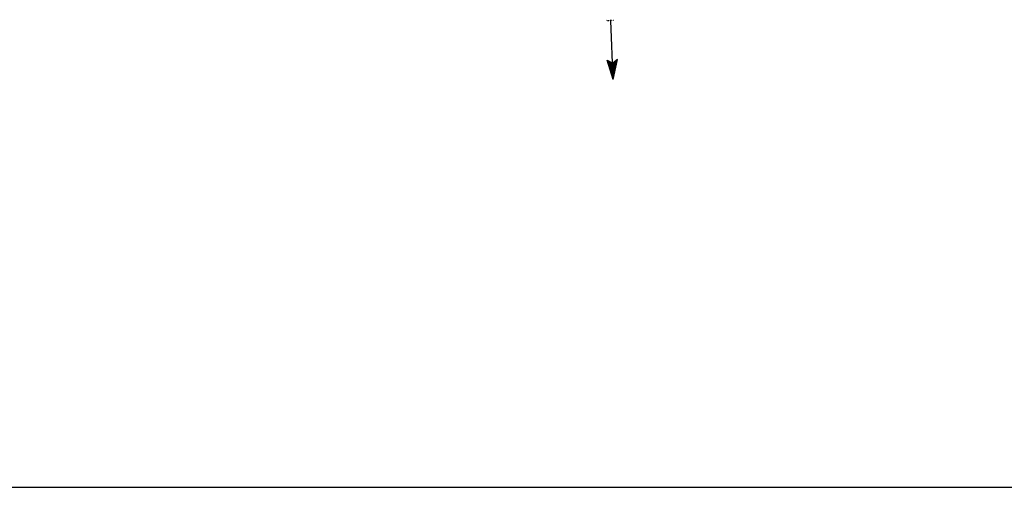
# Model space of a CAD drawing. Extents: x 2295 to 2436151, y 180 to 16160483.
# Drawn here: x 2225580 to 2255175, y 15788592 to 15802640 of the extents above; entities that cross this region are included whole.
import ezdxf

# ---------------------------------------------------------------- set-up
doc = ezdxf.new("R2010")
doc.units = 0
doc.header["$MEASUREMENT"] = 0
doc.linetypes.add('DGN_STYLE_3', pattern=[0.0011, 0, -0.0011])
for name, color, linetype in [('L16', 7, 'CONTINUOUS'), ('L23', 7, 'CONTINUOUS'), ('L53', 7, 'CONTINUOUS')]:
    doc.layers.add(name, color=color, linetype=linetype)

msp = doc.modelspace()

# ---------------------------------------------------------------- linework, layer by layer
at = {"layer": 'L16', "color": 7, "linetype": 'DGN_STYLE_3'}
for p, q in [((2243206, 15802640), (2243207, 15802618)), ((2243207, 15802618), (2243424, 15802625))]:
    msp.add_line(p, q, dxfattribs=at)
at = {"layer": 'L23', "color": 7, "linetype": 'CONTINUOUS'}
msp.add_line((2071950, 15788592), (2398525, 15788592), dxfattribs=at)
at = {"layer": 'L53', "color": 7, "linetype": 'CONTINUOUS'}
for p, q in [((2243423, 15800846), (2243348, 15802604)), ((2243423, 15800846), (2243240, 15801429)), ((2243240, 15801429), (2243407, 15801337)), ((2243407, 15800937), (2243265, 15801396)), ((2243407, 15800996), (2243282, 15801387)), ((2243398, 15801071), (2243315, 15801379)), ((2243407, 15801129), (2243348, 15801362)), ((2243390, 15801237), (2243365, 15801354)), ((2243390, 15801271), (2243390, 15801329)), ((2243548, 15801446), (2243407, 15801337)), ((2243415, 15801221), (2243432, 15801329)), ((2243415, 15801296), (2243423, 15801329)), ((2243423, 15800846), (2243548, 15801446)), ((2243423, 15800979), (2243507, 15801387)), ((2243423, 15801054), (2243490, 15801362)), ((2243432, 15800912), (2243523, 15801404)), ((2243432, 15801129), (2243457, 15801346)), ((2243415, 15801112), (2243407, 15801271)), ((2243415, 15801162), (2243407, 15801271))]:
    msp.add_line(p, q, dxfattribs=at)

doc.saveas('drawing.dxf')
